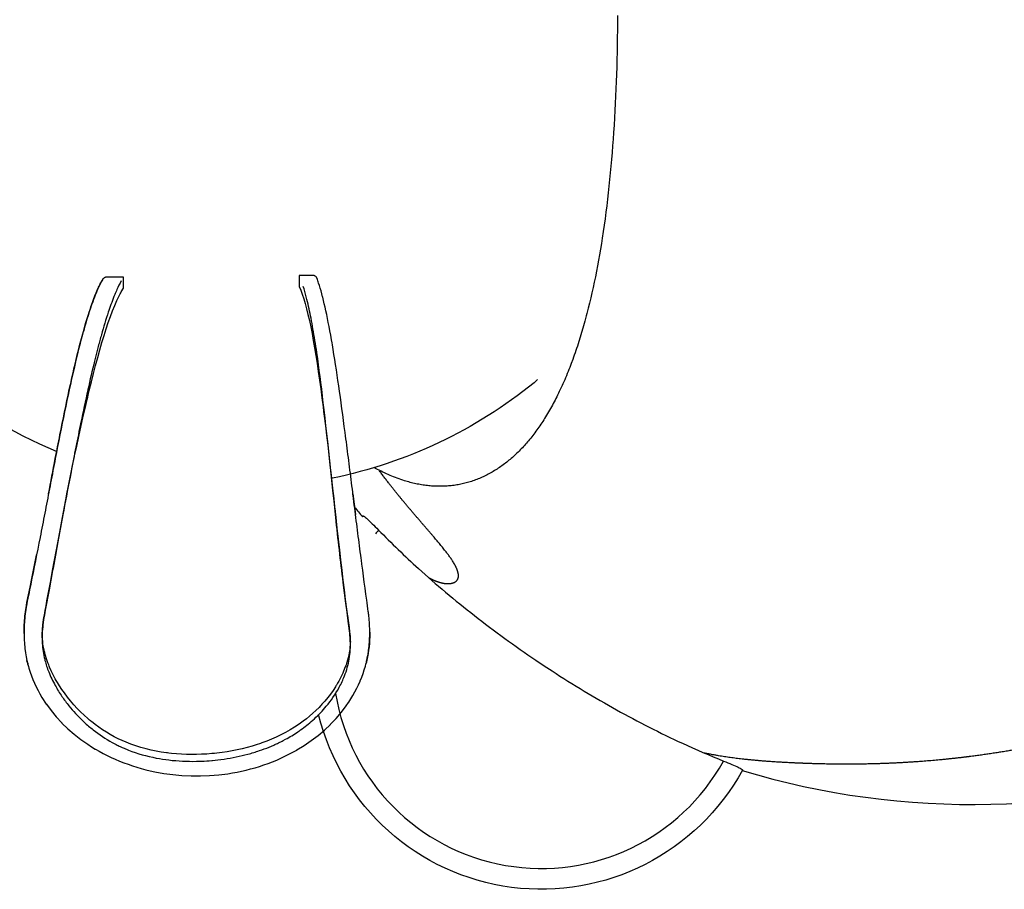
# Model space of a CAD drawing. Units: millimetres. Extents: x -2777 to 2518, y -2399 to 2394.
# Drawn here: x -810 to 28, y -743 to -3 of the extents above; entities that cross this region are included whole.
import ezdxf

# ---------------------------------------------------------------- set-up
doc = ezdxf.new("R2010")
doc.units = ezdxf.units.MM
doc.header["$MEASUREMENT"] = 0
doc.layers.add('CPZ-0010', color=7, linetype='Continuous', lineweight=30, true_color=0x000000)

msp = doc.modelspace()

# ---------------------------------------------------------------- linework, layer by layer
at = {"layer": 'CPZ-0010'}
for p, q in [((-517.69, -425.44), (-517.68, -425.4)), ((-194.89, -641.53), (-194.92, -641.56))]:
    msp.add_line(p, q, dxfattribs=at)
for points in [[(-301.22, 0.61), (-301.23, -5.65), (-301.26, -11.91), (-301.32, -18.17), (-301.41, -24.43), (-301.52, -30.69), (-301.66, -36.96), (-301.82, -43.22), (-302.01, -49.47), (-302.22, -55.65), (-302.46, -61.83), (-302.72, -68.01), (-303.01, -74.19), (-303.33, -80.37), (-303.67, -86.54), (-304.05, -92.71), (-304.45, -98.88), (-304.85, -104.63), (-305.28, -110.37), (-305.73, -116.11), (-306.21, -121.84), (-306.72, -127.58), (-307.26, -133.31), (-307.82, -139.04), (-308.42, -144.77), (-309.03, -150.28), (-309.66, -155.79), (-310.32, -161.3), (-311.02, -166.81), (-311.75, -172.31), (-312.51, -177.8), (-313.31, -183.29), (-314.14, -188.78), (-314.89, -193.51), (-315.66, -198.23), (-316.47, -202.95), (-317.3, -207.67), (-318.17, -212.38), (-319.07, -217.08), (-320, -221.78), (-320.96, -226.47), (-321.91, -230.89), (-322.88, -235.3), (-323.89, -239.71), (-324.94, -244.1), (-326.02, -248.49), (-327.13, -252.87), (-327.71, -255.06), (-328.29, -257.24), (-328.88, -259.42), (-329.48, -261.6), (-330.58, -265.45), (-331.7, -269.29), (-332.86, -273.12), (-334.06, -276.94), (-335.29, -280.75), (-335.92, -282.64), (-336.56, -284.54), (-337.21, -286.43), (-337.87, -288.32), (-338.54, -290.21), (-339.22, -292.09), (-340.51, -295.56), (-341.17, -297.3), (-341.83, -299.02), (-342.51, -300.75), (-343.2, -302.47), (-343.89, -304.19), (-344.6, -305.9), (-345.32, -307.61), (-346.05, -309.31), (-346.78, -311.01), (-347.53, -312.71), (-348.29, -314.4), (-349.06, -316.09), (-349.85, -317.77), (-350.64, -319.44), (-351.35, -320.91), (-352.07, -322.38), (-352.79, -323.84), (-353.53, -325.29), (-354.28, -326.74), (-355.03, -328.19), (-355.8, -329.63), (-356.58, -331.07), (-357.36, -332.5), (-358.16, -333.92), (-358.97, -335.34), (-359.78, -336.75), (-360.61, -338.16), (-361.45, -339.56), (-362.3, -340.95), (-363.17, -342.34), (-363.95, -343.57), (-364.74, -344.8), (-365.54, -346.03), (-366.35, -347.24), (-367.17, -348.46), (-368, -349.66), (-368.84, -350.86), (-369.69, -352.05), (-370.55, -353.23), (-371.42, -354.41), (-372.3, -355.58), (-373.2, -356.74), (-374.1, -357.89), (-375.01, -359.03), (-375.93, -360.16), (-376.87, -361.29), (-377.72, -362.29), (-378.57, -363.29), (-379.44, -364.28), (-380.32, -365.26), (-381.2, -366.23), (-382.1, -367.2), (-383, -368.16), (-383.92, -369.1), (-384.84, -370.04), (-385.77, -370.97), (-386.71, -371.89), (-387.66, -372.79), (-388.63, -373.69), (-389.6, -374.58), (-390.58, -375.46), (-391.57, -376.32), (-392.52, -377.14), (-393.49, -377.95), (-394.46, -378.75), (-395.44, -379.53), (-396.43, -380.31), (-397.43, -381.07), (-398.44, -381.82), (-399.46, -382.56), (-400.48, -383.29), (-401.52, -384.01), (-402.56, -384.71), (-403.61, -385.4), (-404.67, -386.08), (-405.74, -386.74), (-406.82, -387.39), (-407.9, -388.02), (-408.94, -388.62), (-409.99, -389.2), (-411.05, -389.76), (-412.11, -390.31), (-413.18, -390.85), (-414.26, -391.38), (-415.34, -391.89), (-416.43, -392.38), (-417.53, -392.87), (-418.63, -393.33), (-419.74, -393.79), (-420.85, -394.23), (-421.97, -394.65), (-423.1, -395.06), (-424.23, -395.45), (-425.36, -395.83), (-426.49, -396.18), (-427.61, -396.52), (-428.74, -396.84), (-429.88, -397.15), (-431.02, -397.45), (-432.16, -397.73), (-433.31, -397.99), (-434.46, -398.24), (-435.61, -398.47), (-436.77, -398.68), (-437.93, -398.88), (-439.09, -399.07), (-440.25, -399.24), (-441.42, -399.39), (-442.59, -399.53), (-443.76, -399.65), (-444.95, -399.76), (-446.14, -399.85), (-447.33, -399.92), (-448.53, -399.98), (-449.72, -400.03), (-450.92, -400.05), (-452.11, -400.06), (-453.31, -400.06), (-454.5, -400.04), (-455.7, -400), (-456.89, -399.95), (-458.09, -399.89), (-459.28, -399.81), (-460.47, -399.71), (-461.66, -399.6), (-462.85, -399.47), (-464.1, -399.33), (-465.34, -399.16), (-466.58, -398.99), (-467.81, -398.79), (-469.05, -398.58), (-470.28, -398.36), (-471.51, -398.12), (-472.73, -397.87), (-473.95, -397.6), (-475.17, -397.31), (-476.39, -397.02), (-477.6, -396.71), (-478.81, -396.38), (-480.01, -396.05), (-481.22, -395.7), (-482.41, -395.33), (-483.94, -394.85), (-485.47, -394.34), (-487.01, -393.81), (-488.54, -393.25), (-490.07, -392.67), (-491.61, -392.07), (-493.14, -391.45), (-494.68, -390.8), (-496.21, -390.13), (-497.75, -389.43), (-499.28, -388.72), (-500.82, -387.98), (-502.35, -387.21), (-503.89, -386.43), (-505.42, -385.62), (-506.96, -384.79), (-508.13, -384.14)], [(-526.27, -406.48), (-526.26, -406.53), (-524.06, -423.95)], [(-806.14, -525.18), (-806.14, -524.06), (-806.14, -523.03), (-806.11, -521.25), (-806.05, -519.48), (-805.97, -517.68), (-805.86, -515.89), (-805.73, -514.09), (-805.56, -512.28), (-805.38, -510.47), (-805.16, -508.65), (-804.92, -506.83), (-804.66, -505.01), (-804.36, -503.18), (-804.05, -501.35), (-803.61, -499.05), (-800.9, -485.91), (-799.37, -478.37), (-797.39, -468.49), (-795.42, -458.57), (-795.4, -458.46)], [(-802.82, -551.73), (-803.03, -550.93), (-803.23, -550.13), (-803.42, -549.33), (-803.61, -548.52), (-803.66, -548.31)], [(-514.4, -548.05), (-514.45, -548.26), (-514.64, -549.06), (-514.83, -549.87)]]:
    msp.add_lwpolyline(points, dxfattribs=at)
msp.add_lwpolyline([(-656.08, -646.56), (-648.25, -646.26), (-640.46, -645.62), (-632.72, -644.64), (-628.78, -644.01), (-624.87, -643.29), (-620.98, -642.49), (-617.12, -641.6), (-613.3, -640.62), (-609.5, -639.56), (-605.75, -638.42), (-602.03, -637.19), (-598.36, -635.88), (-594.73, -634.49), (-591.15, -633.01), (-587.63, -631.46), (-584.15, -629.83), (-580.73, -628.13), (-577.37, -626.35), (-574.08, -624.49), (-573.96, -624.42), (-567.69, -620.58), (-561.69, -616.48), (-555.97, -612.12), (-550.54, -607.52), (-545.42, -602.69), (-545.29, -602.56), (-540.49, -597.51), (-536.03, -592.26), (-531.93, -586.82), (-529.96, -583.96), (-529.85, -583.8), (-527.99, -580.9), (-526.22, -577.96), (-524.55, -574.99), (-522.98, -571.97), (-521.51, -568.93), (-520.15, -565.85), (-520.07, -565.66), (-518.81, -562.55), (-517.65, -559.41), (-516.6, -556.25), (-515.66, -553.07), (-515.23, -551.47), (-514.83, -549.87), (-514.78, -549.66), (-514.59, -548.86), (-514.4, -548.05), (-514.05, -546.42), (-513.73, -544.77), (-513.44, -543.11), (-512.93, -539.75), (-512.7, -537.84), (-512.53, -536.33), (-512.36, -534.44), (-512.23, -532.74), (-512.13, -531.03), (-512.06, -529.31), (-512.01, -527.57), (-511.98, -525.83), (-511.98, -525.16), (-511.98, -524.71), (-511.99, -522.96), (-512.02, -521.2), (-512.07, -519.44), (-512.16, -517.58), (-512.27, -515.8), (-512.4, -514.02), (-512.56, -512.22), (-512.73, -510.58), (-512.76, -510.32), (-512.87, -509.42), (-512.98, -508.52), (-513.03, -508.06), (-513.09, -507.61), (-513.15, -507.16), (-513.21, -506.71), (-513.55, -504.27), (-513.89, -501.82), (-514.23, -499.35), (-514.57, -496.88), (-515.25, -491.88), (-515.93, -486.85), (-516.61, -481.77), (-517.29, -476.64), (-517.97, -471.49), (-518.65, -466.29), (-519.09, -462.86), (-519.31, -461.19), (-519.65, -458.56), (-519.99, -455.93), (-520.33, -453.28), (-520.67, -450.64), (-521, -447.99), (-521.34, -445.33), (-521.68, -442.67), (-522.02, -440), (-522.36, -437.34), (-522.7, -434.66), (-523.04, -431.99), (-523.38, -429.31), (-523.72, -426.63), (-524.06, -423.95), (-524.4, -421.27), (-524.74, -418.59), (-525.08, -415.91), (-525.42, -413.22), (-525.76, -410.54), (-526.1, -407.86), (-526.21, -406.96), (-526.43, -405.16), (-526.77, -402.45), (-527.11, -399.74), (-527.45, -397.03), (-527.79, -394.33), (-528.13, -391.63), (-528.47, -388.93), (-528.81, -386.24), (-529.15, -383.56), (-529.49, -380.88), (-529.83, -378.2), (-530.17, -375.53), (-530.51, -372.88), (-530.85, -370.22), (-531.19, -367.58), (-531.53, -364.94), (-531.86, -362.32), (-532.2, -359.7), (-532.54, -357.1), (-532.9, -354.38), (-533.58, -349.21), (-534.26, -344.09), (-534.94, -339.02), (-535.61, -334.01), (-536.29, -329.06), (-536.97, -324.17), (-537.65, -319.36), (-538.33, -314.61), (-539.01, -309.94), (-539.69, -305.34), (-540.37, -300.83), (-541.04, -296.4), (-541.72, -292.07), (-542.4, -287.82), (-543.08, -283.67), (-543.76, -279.61), (-544.05, -277.92), (-544.49, -275.36), (-545.17, -271.5), (-545.85, -267.75), (-546.52, -264.1), (-547.2, -260.57), (-547.88, -257.15), (-548.56, -253.84), (-549.24, -250.65), (-549.92, -247.58), (-550.6, -244.63), (-551.28, -241.8), (-551.95, -239.09), (-552.04, -238.75), (-552.72, -236.17), (-553.4, -233.7), (-554.08, -231.37), (-554.76, -229.16), (-555.43, -227.07), (-555.77, -226.08), (-556.11, -225.11), (-556.45, -224.17), (-556.79, -223.23), (-556.81, -223.16), (-556.88, -222.99), (-556.92, -222.89), (-556.95, -222.82), (-557.08, -222.55), (-557.32, -222.18), (-557.53, -221.94), (-557.82, -221.61), (-558.43, -221.16), (-558.66, -221.03), (-559.12, -220.82), (-559.31, -220.76), (-559.5, -220.7), (-559.69, -220.65), (-559.88, -220.61), (-560.27, -220.56), (-560.46, -220.55), (-560.66, -220.55), (-563.5, -220.58), (-564.92, -220.59), (-566.34, -220.6), (-567.76, -220.61), (-570.61, -220.64), (-572.03, -220.65), (-572.03, -229.98), (-570.7, -233.15), (-570.38, -233.98), (-570.05, -234.84), (-569.41, -236.61), (-568.14, -240.41), (-566.9, -244.54), (-565.69, -249), (-564.5, -253.78), (-563.34, -258.87), (-562.2, -264.27), (-561.08, -269.96), (-559.98, -275.93), (-558.89, -282.18), (-557.82, -288.68), (-556.77, -295.43), (-555.73, -302.42), (-554.71, -309.63), (-553.69, -317.04), (-552.69, -324.64), (-551.69, -332.42), (-551.19, -336.37), (-550.7, -340.36), (-549.71, -348.45), (-548.73, -356.66), (-547.76, -365), (-546.78, -373.43), (-545.8, -381.95), (-544.83, -390.53), (-543.84, -399.18), (-543.01, -406.52), (-542.86, -407.95), (-541.87, -417.24), (-541.62, -419.56), (-541.5, -420.72), (-541.37, -421.89), (-540.87, -426.53), (-539.87, -435.78), (-538.85, -444.97), (-537.83, -454.13), (-536.84, -462.78), (-535.83, -471.37), (-534.81, -479.82), (-533.78, -488.18), (-532.73, -496.38), (-531.66, -504.47), (-531.12, -508.45), (-530.85, -510.42), (-530.72, -511.4), (-530.58, -512.39), (-530.03, -516.3), (-529.52, -520.16), (-529.08, -523.98), (-528.72, -527.75), (-528.48, -531.47), (-528.45, -532.43), (-528.5, -533.57), (-528.9, -537.94), (-529.04, -539), (-529.19, -540.05), (-529.54, -542.13), (-530.42, -546.15), (-531.5, -550.02), (-531.65, -550.49), (-531.73, -550.73), (-531.8, -550.97), (-532.11, -551.9), (-532.43, -552.84), (-532.76, -553.76), (-534.19, -557.4), (-534.96, -559.17), (-535.76, -560.91), (-537.46, -564.31), (-538.35, -565.96), (-539.27, -567.58), (-540.21, -569.17), (-540.33, -569.36), (-540.45, -569.56), (-540.69, -569.95), (-541.18, -570.72), (-543.18, -573.76), (-545.39, -576.86), (-547.73, -579.9), (-550.11, -582.76), (-552.6, -585.57), (-553.22, -586.24), (-553.85, -586.91), (-555.13, -588.23), (-557.72, -590.79), (-560.37, -593.24), (-563.11, -595.62), (-565.86, -597.86), (-568.69, -600.04), (-572.14, -602.5), (-575.89, -604.99), (-579.69, -607.31), (-583.6, -609.52), (-587.53, -611.57), (-591.54, -613.49), (-595.56, -615.27), (-599.65, -616.93), (-603.75, -618.46), (-604.78, -618.82), (-605.81, -619.17), (-607.87, -619.86), (-612.02, -621.14), (-616.21, -622.32), (-620.45, -623.39), (-624.73, -624.35), (-629, -625.2), (-633.29, -625.95), (-637.62, -626.59), (-641.96, -627.13), (-644.13, -627.36), (-645.21, -627.46), (-645.75, -627.51), (-645.82, -627.52), (-645.89, -627.52), (-646.02, -627.54), (-646.29, -627.56), (-650.62, -627.89), (-655, -628.13), (-659.37, -628.26), (-663.65, -628.28), (-667.93, -628.21), (-672.21, -628.03), (-676.47, -627.74), (-680.75, -627.35), (-682.88, -627.11), (-683.94, -626.98), (-685.01, -626.84), (-689.33, -626.21), (-693.62, -625.46), (-697.98, -624.56), (-702.29, -623.53), (-706.64, -622.34), (-710.92, -621.02), (-715.15, -619.54), (-719.29, -617.91), (-722.71, -616.43), (-726.06, -614.85), (-729.44, -613.13), (-732.74, -611.3), (-736.06, -609.33), (-739.3, -607.26), (-742.55, -605.02), (-745.71, -602.7), (-748.85, -600.24), (-749.24, -599.92), (-749.63, -599.6), (-750.41, -598.96), (-751.95, -597.64), (-755.02, -594.89), (-757.98, -592.06), (-760.9, -589.09), (-763.75, -585.98), (-766.52, -582.75), (-769.21, -579.4), (-771.82, -575.93), (-773.88, -572.99), (-775.87, -569.99), (-777.75, -566.94), (-778.67, -565.37), (-779.57, -563.78), (-781.29, -560.54), (-782.91, -557.22), (-784.42, -553.83), (-784.77, -552.98), (-785.12, -552.11), (-785.79, -550.38), (-785.95, -549.94), (-786.11, -549.51), (-786.43, -548.63), (-787.02, -546.86), (-788.09, -543.29), (-788.57, -541.47), (-788.79, -540.56), (-789, -539.64), (-789.73, -535.91), (-790.02, -534.01), (-790.27, -532.1), (-790.62, -528.23), (-790.72, -526.27), (-790.72, -526.25), (-790.71, -525.91), (-790.45, -521.87), (-790.03, -517.83), (-789.48, -513.82), (-789.17, -511.81), (-788.84, -509.8), (-788.13, -505.76), (-787.39, -501.7), (-787.01, -499.67), (-786.62, -497.58), (-785.04, -489.11), (-783.44, -480.5), (-781.83, -471.79), (-780.2, -462.96), (-778.56, -454.07), (-776.89, -444.99), (-775.2, -435.87), (-773.49, -426.69), (-771.78, -417.52), (-770.06, -408.33), (-769.71, -406.52), (-768.32, -399.65), (-766.58, -391.12), (-764.83, -382.66), (-763.07, -374.26), (-761.3, -365.95), (-759.53, -357.74), (-757.76, -349.64), (-755.98, -341.67), (-754.2, -333.84), (-752.41, -326.17), (-751.97, -324.28), (-751.86, -323.81), (-751.83, -323.69), (-751.81, -323.63), (-751.81, -323.6), (-751.8, -323.57), (-751.74, -323.34), (-751.52, -322.39), (-750.62, -318.64), (-748.83, -311.28), (-747.03, -304.12), (-745.24, -297.17), (-743.44, -290.45), (-741.64, -283.96), (-739.83, -277.72), (-738.03, -271.75), (-736.22, -266.04), (-734.4, -260.62), (-732.59, -255.49), (-730.77, -250.66), (-728.94, -246.15), (-727.11, -241.95), (-725.27, -238.06), (-724.36, -236.25), (-723.89, -235.37), (-723.43, -234.52), (-721.59, -231.3), (-721.59, -221.97), (-722.47, -221.98), (-723.36, -221.99), (-724.25, -222), (-725.13, -222.01), (-726.02, -222.01), (-727.8, -222.03), (-728.68, -222.04), (-729.57, -222.04), (-730.46, -222.05), (-731.34, -222.06), (-732.23, -222.07), (-733.12, -222.07), (-734, -222.08), (-734.89, -222.09), (-735.78, -222.1), (-735.96, -222.1), (-736.05, -222.11), (-736.14, -222.12), (-736.33, -222.14), (-736.42, -222.15), (-736.52, -222.17), (-736.7, -222.2), (-736.8, -222.22), (-736.89, -222.25), (-737.08, -222.3), (-737.18, -222.33), (-737.27, -222.37), (-737.64, -222.52), (-737.82, -222.61), (-737.91, -222.66), (-738, -222.71), (-738.17, -222.82), (-738.34, -222.94), (-738.65, -223.2), (-738.84, -223.38), (-738.94, -223.49), (-739.19, -223.8), (-739.25, -223.88), (-739.3, -223.96), (-739.41, -224.13), (-739.43, -224.18), (-739.45, -224.22), (-739.48, -224.26), (-740.43, -226.04), (-741.42, -228.02), (-741.58, -228.34), (-742.57, -230.43), (-743.57, -232.64), (-744.56, -234.96), (-745.55, -237.39), (-746.54, -239.94), (-746.66, -240.27), (-747.66, -242.93), (-748.65, -245.7), (-749.64, -248.59), (-750.63, -251.58), (-751.62, -254.68), (-752.62, -257.89), (-753.61, -261.2), (-754.6, -264.62), (-755.38, -267.38), (-755.68, -268.44), (-756.67, -272.05), (-757.66, -275.76), (-758.65, -279.56), (-759.64, -283.46), (-760.64, -287.44), (-761.63, -291.51), (-762.62, -295.67), (-763.61, -299.91), (-764.6, -304.23), (-765.6, -308.62), (-766.33, -311.91), (-766.64, -313.31), (-767.63, -317.83), (-768.62, -322.42), (-769.61, -327.08), (-770.6, -331.8), (-771.6, -336.57), (-772.59, -341.4), (-773.58, -346.27), (-774.57, -351.2), (-775.56, -356.16), (-776.56, -361.17), (-777.55, -366.22), (-778.54, -371.29), (-779.05, -373.92), (-779.55, -376.47), (-780.04, -379.03), (-780.54, -381.59), (-781.03, -384.16), (-781.53, -386.73), (-782.03, -389.31), (-782.52, -391.9), (-783.02, -394.48), (-783.51, -397.07), (-784.01, -399.67), (-784.51, -402.26), (-785, -404.86), (-785.39, -406.88), (-785.5, -407.45), (-785.99, -410.02), (-786.49, -412.58), (-786.99, -415.15), (-787.48, -417.72), (-787.98, -420.29), (-788.47, -422.86), (-788.97, -425.43), (-789.47, -428), (-789.96, -430.56), (-790.46, -433.13), (-790.95, -435.69), (-791.45, -438.25), (-791.94, -440.8), (-792.44, -443.35), (-792.46, -443.48), (-793.42, -448.35), (-794.41, -453.42), (-795.4, -458.46), (-796.39, -463.48), (-797.38, -468.47), (-798.38, -473.43), (-799.37, -478.36), (-800.36, -483.25), (-801.35, -488.11), (-801.85, -490.52), (-802.34, -492.93), (-802.84, -495.32), (-803.34, -497.7), (-803.43, -498.16), (-803.52, -498.61), (-803.61, -499.07), (-803.7, -499.52), (-803.88, -500.44), (-804.05, -501.35), (-804.36, -503.17), (-804.65, -504.98), (-804.92, -506.79), (-805.16, -508.6), (-805.38, -510.59), (-805.55, -512.2), (-805.73, -514.19), (-805.86, -515.97), (-805.97, -517.75), (-806.05, -519.52), (-806.11, -521.29), (-806.14, -523.04), (-806.14, -524.79), (-806.14, -524.91), (-806.14, -525.91), (-806.11, -527.66), (-806.06, -529.43), (-805.98, -531.19), (-805.87, -532.94), (-805.74, -534.68), (-805.72, -534.89), (-805.58, -536.41), (-805.37, -538.33), (-805.17, -539.82), (-804.91, -541.71), (-804.34, -545.04), (-803.66, -548.31), (-803.47, -549.12), (-803.42, -549.33), (-803.23, -550.13), (-803.03, -550.93), (-802.82, -551.73), (-802.39, -553.33), (-801.92, -554.92), (-800.92, -558.09), (-799.81, -561.24), (-798.59, -564.36), (-798.51, -564.55), (-797.19, -567.64), (-795.77, -570.7), (-794.24, -573.73), (-792.62, -576.72), (-790.89, -579.68), (-787.23, -585.33), (-787.12, -585.5), (-783.1, -590.98), (-778.72, -596.28), (-774, -601.38), (-773.87, -601.51), (-768.83, -606.39), (-763.47, -611.05), (-757.82, -615.46), (-751.88, -619.63), (-748.74, -621.66), (-745.53, -623.62), (-745.41, -623.69), (-742.13, -625.58), (-738.8, -627.39), (-735.41, -629.13), (-731.96, -630.79), (-728.45, -632.37), (-724.89, -633.88), (-721.28, -635.31), (-717.63, -636.65), (-713.93, -637.91), (-710.19, -639.09), (-706.42, -640.19), (-702.6, -641.2), (-698.76, -642.13), (-694.88, -642.97), (-687.24, -644.36), (-679.51, -645.42), (-671.73, -646.14), (-663.91, -646.52)], close=True, dxfattribs=at)
for points in [[(-723.43, -225.2, 0.019892), (-727.11, -232.67, 0.00731), (-728.94, -236.93, 0.016046), (-733.95, -250.36), (-734.41, -251.72, 0.012319), (-740.28, -271.01, 0.004218), (-742.99, -280.99), (-743.89, -284.45, 0.002783), (-746.14, -293.42, 0.005316), (-751.8, -317.74), (-751.86, -317.99, 0.003746), (-757.76, -345.58, 0.003374), (-766.14, -387.75), (-767.01, -392.31, 0.00123), (-773.07, -424.39), (-777.3, -447.25), (-779.39, -458.52), (-781.43, -469.58), (-781.83, -471.79), (-784.88, -488.25), (-787.8, -503.93), (-788.39, -507.17), (-788.84, -509.8, 0.011536), (-790.03, -517.86), (-790.26, -519.87), (-790.43, -521.68), (-790.58, -523.49), (-790.68, -525.25), (-790.75, -527.01), (-790.77, -528.7), (-790.76, -530.38), (-790.72, -532.07), (-790.63, -533.75), (-790.51, -535.46), (-790.35, -537.17), (-790.15, -538.87), (-789.91, -540.57), (-789.63, -542.26), (-789.31, -543.95), (-788.96, -545.62), (-788.57, -547.29), (-788.33, -548.22, 0.03109), (-785.12, -557.95, 0.03198), (-779.57, -569.61, 0.023114), (-773.88, -578.82, 0.019511), (-767.88, -586.91, 0.016474), (-762.35, -593.36), (-760.89, -594.92, 0.012194), (-756.49, -599.33), (-755.02, -600.72, 0.020292), (-747.3, -607.31, 0.040268), (-731.1, -618.05), (-729.45, -618.95), (-729.44, -618.95), (-727.77, -619.82), (-727.76, -619.83, 0.00798), (-724.41, -621.48), (-724.4, -621.48), (-722.72, -622.25), (-722.71, -622.26), (-721.02, -623.01), (-721.01, -623.01, 0.006403), (-718.28, -624.15), (-718.26, -624.16), (-717.25, -624.57), (-717.23, -624.57, 0.046228), (-693.66, -631.28), (-693.62, -631.28, 0.017409), (-682.92, -632.93), (-682.88, -632.94, 0.03384), (-659.42, -634.08), (-657.23, -634.03), (-657.18, -634.03), (-655.04, -633.96), (-655, -633.95), (-652.86, -633.85), (-652.81, -633.85), (-650.67, -633.72), (-650.62, -633.72), (-648.5, -633.57), (-648.46, -633.57), (-646.34, -633.39), (-646.29, -633.39), (-646.07, -633.37), (-645.8, -633.34), (-643.47, -633.12), (-641.14, -632.86), (-638.53, -632.54), (-635.93, -632.18), (-633.34, -631.78), (-630.76, -631.35), (-628.19, -630.88), (-625.62, -630.37), (-623.11, -629.83), (-620.61, -629.26), (-618.12, -628.65), (-615.64, -628), (-614.41, -627.66), (-613.18, -627.31), (-611.95, -626.95), (-610.72, -626.58), (-609.49, -626.21), (-608.27, -625.82), (-607.05, -625.42), (-605.84, -625.01), (-605.81, -625, 0.014414), (-597.63, -621.96), (-597.6, -621.94), (-595.59, -621.11), (-595.56, -621.1), (-593.57, -620.24), (-593.54, -620.22, 0.005803), (-590.56, -618.86), (-590.53, -618.85), (-589.55, -618.39), (-589.52, -618.37), (-588.55, -617.9), (-588.52, -617.89), (-587.55, -617.41), (-587.53, -617.39), (-586.56, -616.91), (-586.54, -616.89), (-585.58, -616.4), (-583.62, -615.36), (-583.6, -615.35, 0.024369), (-573.06, -608.96), (-572.16, -608.35), (-572.14, -608.33, 0.028025), (-561.74, -600.28, 0.01577), (-556.41, -595.34), (-555.41, -594.34), (-555.13, -594.05), (-553.86, -592.75), (-553.85, -592.74, 0.016943), (-548.9, -587.17, 0.046506), (-538.35, -571.79), (-537.9, -570.97, 0.030597), (-533.45, -561.41, 0.051892), (-529.36, -546.92, 0.055107), (-528.48, -531.47), (-528.52, -530.55), (-528.59, -529.43), (-528.67, -528.31), (-528.76, -527.18), (-528.87, -526.05), (-529, -524.72), (-529.14, -523.39), (-529.45, -520.74), (-529.69, -518.9), (-529.93, -517.07), (-531.29, -507.26), (-532.31, -499.63), (-532.89, -495.21), (-533.45, -490.78), (-534.56, -481.92, -0.00364), (-540.87, -426.52), (-542.37, -412.59), (-543.35, -403.29), (-546, -378.37), (-547.76, -362.03), (-549.24, -348.52), (-550, -341.76), (-550.77, -335.01), (-551.45, -329.15), (-552.15, -323.3), (-552.86, -317.45), (-553.59, -311.6), (-554.23, -306.6), (-554.88, -301.6), (-555.56, -296.6), (-556.25, -291.6), (-557.03, -286.16, 0.006869), (-560.25, -265.96, 0.00469), (-561.92, -256.9, 0.013003), (-565.39, -241.02), (-565.99, -238.67, 0.014277), (-568.51, -229.95)], [(-785.32, -406.53), (-785.31, -406.49, -0.00081), (-779.54, -376.44, -0.001199), (-775.57, -356.19, -0.004346), (-767.61, -317.75, -0.003477), (-763.63, -299.97, -0.010671), (-755.64, -268.3), (-754.68, -264.89), (-753.69, -261.49), (-752.68, -258.1), (-751.64, -254.72), (-750.69, -251.75), (-749.95, -249.5), (-749.19, -247.26), (-748.41, -245.03), (-747.61, -242.8), (-746.7, -240.34), (-745.75, -237.9), (-744.77, -235.47), (-743.56, -232.63), (-743.12, -231.64), (-742.68, -230.65), (-742.22, -229.68), (-741.76, -228.7), (-741.28, -227.73), (-740.8, -226.76), (-740.3, -225.8), (-739.8, -224.85)], [(-778.39, -370.51, -0.0783), (-884.43, -305.24)], [(-369.23, -309.26), (-372.18, -311.92, -0.12023), (-543.53, -393.14)], [(-518.17, -426), (-517.66, -425.37), (-517.65, -425.36), (-517.65, -425.36), (-517.65, -425.36), (-517.65, -425.35), (-517.64, -425.35), (-517.64, -425.35), (-517.64, -425.35), (-517.63, -425.34), (-517.63, -425.34), (-517.63, -425.34), (-517.62, -425.34), (-517.62, -425.33), (-517.62, -425.33), (-517.61, -425.33), (-517.61, -425.33), (-517.61, -425.33), (-517.6, -425.32), (-517.6, -425.32), (-517.59, -425.32), (-517.59, -425.32), (-517.59, -425.32), (-517.58, -425.32), (-517.58, -425.31), (-517.57, -425.31), (-517.57, -425.31), (-517.56, -425.31), (-517.56, -425.31), (-517.55, -425.31), (-517.55, -425.31), (-517.54, -425.31), (-517.54, -425.31), (-517.53, -425.31), (-517.53, -425.31), (-517.52, -425.31), (-517.52, -425.31), (-517.51, -425.31), (-517.5, -425.31), (-517.49, -425.31), (-517.48, -425.31), (-517.47, -425.31), (-517.45, -425.31), (-517.44, -425.31), (-517.43, -425.32), (-517.42, -425.32), (-517.4, -425.32), (-517.39, -425.32), (-517.37, -425.33), (-517.36, -425.33), (-517.33, -425.34), (-517.3, -425.35), (-517.26, -425.37), (-517.23, -425.38), (-517.19, -425.4), (-517.16, -425.41), (-517.12, -425.43), (-517.04, -425.47), (-516.96, -425.52), (-516.87, -425.57), (-516.77, -425.63), (-516.67, -425.7), (-516.42, -425.87), (-516.15, -426.07), (-515.85, -426.3), (-515.52, -426.56), (-514.8, -427.17), (-513.98, -427.89), (-513.06, -428.73), (-512.06, -429.67), (-510.97, -430.72), (-509.8, -431.86), (-508.56, -433.1), (-507.26, -434.42), (-505.89, -435.81), (-504.48, -437.28), (-502.42, -439.38), (-500.35, -441.48), (-498.27, -443.57), (-496.19, -445.66), (-494.09, -447.73), (-491.99, -449.8), (-489.88, -451.85), (-487.77, -453.9), (-485.64, -455.94), (-483.51, -457.98), (-481.37, -460), (-479.22, -462.02), (-477.06, -464.02), (-474.89, -466.02), (-472.72, -468.01), (-470.54, -469.99), (-467.71, -472.53), (-464.88, -475.07), (-462.03, -477.59), (-459.17, -480.09), (-456.26, -482.63), (-453.33, -485.15), (-450.39, -487.65), (-447.43, -490.15), (-444.41, -492.68), (-441.38, -495.19), (-438.33, -497.7), (-435.27, -500.19), (-432.21, -502.66), (-429.13, -505.12), (-426.04, -507.57), (-422.94, -510.01), (-419.75, -512.49), (-416.55, -514.95), (-413.34, -517.4), (-410.12, -519.84), (-406.89, -522.27), (-403.65, -524.67), (-400.4, -527.07), (-397.14, -529.45), (-393.87, -531.82), (-390.59, -534.17), (-387.3, -536.51), (-384, -538.83), (-380.68, -541.14), (-377.36, -543.44), (-374.03, -545.72), (-370.69, -547.99), (-366, -551.13), (-361.41, -554.18), (-356.79, -557.2), (-353.44, -559.37), (-350.09, -561.52), (-346.73, -563.65), (-343.35, -565.78), (-339.9, -567.93), (-336.43, -570.07), (-332.96, -572.19), (-329.48, -574.3), (-326.06, -576.35), (-322.64, -578.38), (-319.21, -580.39), (-315.77, -582.39), (-312.32, -584.38), (-308.87, -586.35), (-305.4, -588.31), (-301.93, -590.25), (-298.49, -592.15), (-295.04, -594.04), (-291.58, -595.91), (-288.12, -597.76), (-284.64, -599.6), (-281.16, -601.43), (-277.67, -603.24), (-274.17, -605.03), (-270.66, -606.81), (-267.15, -608.57), (-263.63, -610.31), (-260.09, -612.04), (-256.55, -613.74), (-253, -615.44), (-249.45, -617.11), (-245.88, -618.77), (-241.55, -620.75), (-237.21, -622.71), (-232.86, -624.64), (-228.49, -626.54), (-224.11, -628.41), (-219.72, -630.25), (-215.31, -632.07), (-210.9, -633.85), (-209, -634.6), (-207.19, -635.33), (-205.48, -636.04), (-203.86, -636.71), (-202.36, -637.36), (-200.98, -637.96), (-199.72, -638.53), (-198.6, -639.06), (-197.62, -639.54), (-196.78, -639.98), (-196.41, -640.18), (-196.09, -640.37), (-195.8, -640.55), (-195.54, -640.72), (-195.45, -640.78), (-195.36, -640.85), (-195.27, -640.91), (-195.2, -640.97), (-195.13, -641.03), (-195.1, -641.06), (-195.07, -641.09), (-195.04, -641.11), (-195.01, -641.14), (-194.99, -641.16), (-194.97, -641.19), (-194.95, -641.21), (-194.94, -641.23), (-194.93, -641.24), (-194.92, -641.25), (-194.91, -641.26), (-194.9, -641.27), (-194.9, -641.28), (-194.89, -641.29), (-194.88, -641.3), (-194.88, -641.32), (-194.87, -641.33), (-194.87, -641.34), (-194.86, -641.35), (-194.86, -641.35), (-194.86, -641.36), (-194.86, -641.36), (-194.85, -641.37), (-194.85, -641.37), (-194.85, -641.38), (-194.85, -641.38), (-194.85, -641.38), (-194.85, -641.39), (-194.85, -641.39), (-194.85, -641.4), (-194.85, -641.4), (-194.84, -641.41), (-194.84, -641.41), (-194.84, -641.42), (-194.84, -641.42), (-194.84, -641.43), (-194.84, -641.43), (-194.84, -641.43), (-194.84, -641.44), (-194.84, -641.44), (-194.84, -641.45), (-194.85, -641.45), (-194.85, -641.46), (-194.85, -641.46), (-194.85, -641.46), (-194.85, -641.47), (-194.85, -641.47), (-194.85, -641.48), (-194.85, -641.48), (-194.85, -641.48), (-194.86, -641.49), (-194.86, -641.49), (-194.86, -641.49), (-194.86, -641.5), (-194.86, -641.5, -0.684649), (-555.43, -594.37)], [(-511.98, -524.06), (-511.98, -525.18, -0.054746), (-514.39, -548)]]:
    msp.add_lwpolyline(points, format="xyb", dxfattribs=at)
for centre, radius, start, end in [((0, 0), 670.81, 218.51848, 219.42682), ((-366, -547.99), 177.29, 141.35725, 142.70455), ((-516.12, -492.05), 0.884, 359.96504, 10.93433), ((-514.28, -506.9), 1.08, 359.96997, 9.89788), ((-513.87, -510.51), 1.12, 359.98044, 9.71108), ((-366, -547.99), 177.29, 189.1882, 331.03206), ((0, 0), 670.81, 253.09478, 289.73014)]:
    msp.add_arc(centre, radius, start, end, dxfattribs=at)
for points, weights, knots in [([(-461.79, -477.8), (-459.75, -478.89), (-457.8, -479.8), (-453.4, -481.54), (-451.05, -482.22), (-446.69, -482.93), (-444.69, -482.95), (-442.87, -482.66), (-441.85, -482.49), (-439.97, -482), (-437.65, -480.36), (-436.46, -477.87), (-436.42, -474.89), (-437.32, -471.43), (-439.18, -467.36), (-442, -462.67), (-444.33, -459.4), (-445.63, -457.66), (-447.61, -455.03), (-449.66, -452.45), (-451.76, -449.92), (-453.82, -447.42), (-460.12, -440), (-468.25, -430.65), (-477.33, -420.04), (-488.72, -406.46), (-498.05, -394.63), (-504.08, -386.33)], [1, 1, 1, 1, 1, 1, 1, 1, 1, 1, 1, 1, 1, 1, 1, 1, 1, 1, 0.999821400294, 0.999821400294, 1, 1, 1, 1, 1, 1, 1, 1], [129.546664, 129.546664, 129.546664, 129.546664, 146.551358, 146.551358, 169.420495, 169.420495, 192.290838, 192.290838, 192.290838, 195.379142, 198.088827, 200.588892, 203.411976, 206.886045, 211.261448, 216.79355, 223.304976, 223.304976, 223.304976, 233.179862, 233.179862, 233.179862, 242.897154, 262.382414, 270.36102, 284.772465, 315.550115, 315.550115, 315.550115, 315.550115]), ([(331.85, -573.88), (337.28, -569.59), (347.63, -560.86), (361.83, -547.17), (374.15, -533.42), (382.76, -521.97), (388.15, -513.25), (391.08, -507.54), (393.02, -502.58), (393.83, -498.84), (393.84, -496.35), (393.53, -494.81), (392.94, -493.56), (392.05, -492.58), (390.89, -491.88), (388.87, -491.29), (387.2, -491.32), (386.06, -491.42), (385.23, -491.51), (384.4, -491.63), (383.59, -491.8), (382.16, -492.1), (379.15, -492.92), (374.2, -494.7), (368.31, -497.16), (358.52, -501.72), (347.97, -507.11), (332, -515.48), (317.03, -523.43), (297.37, -533.67), (267.68, -548.71), (241.99, -560.61), (223.68, -568.4), (216.65, -571.39), (202.53, -577.2), (174.13, -588.06), (124.37, -604.91), (80.77, -615.9), (51.56, -621.57), (34.04, -624.97), (16.42, -627.8), (-1.29, -630.04), (-6.84, -630.74), (-18.5, -632.09), (-41.55, -634.26), (-70.62, -636.06), (-105.53, -636.78), (-129.02, -636.33), (-140.94, -635.9), (-145.6, -635.73), (-154.48, -635.35), (-170.98, -634.4), (-195.21, -632.47), (-215.13, -629.66), (-227.31, -627.05)], [1, 1, 1, 1, 1, 1, 1, 1, 1, 1, 1, 1, 1, 1, 1, 1, 1, 1, 0.99909037323, 0.99909037323, 1, 1, 1, 1, 1, 1, 1, 1, 1, 1, 1, 1, 1, 1, 1, 1, 1, 1, 1, 0.999637278918, 0.999637278918, 1, 1, 1, 1, 1, 1, 1, 1, 1, 1, 1, 1, 1, 1], [0, 0, 0, 0, 20.755196, 40.614518, 59.125411, 76.105356, 83.536365, 89.866542, 95.331807, 99.477473, 101.293558, 102.771833, 104.171716, 105.393754, 106.703262, 108.193957, 111.652965, 111.652965, 111.652965, 114.149031, 114.149031, 114.149031, 118.539437, 123.501556, 129.89461, 137.713475, 155.877112, 165.439494, 191.791908, 206.733834, 231.950805, 291.63332, 291.63332, 291.63332, 314.564015, 337.421889, 382.851572, 472.115349, 472.115349, 472.115349, 525.648094, 525.648094, 525.648094, 542.431408, 560.860154, 595.112905, 629.794423, 665.586357, 665.586357, 665.586357, 679.573648, 692.227806, 715.160858, 752.507377, 752.507377, 752.507377, 752.507377])]:
    msp.add_rational_spline(points, weights, degree=3, knots=knots, dxfattribs=at)

doc.saveas('drawing.dxf')
